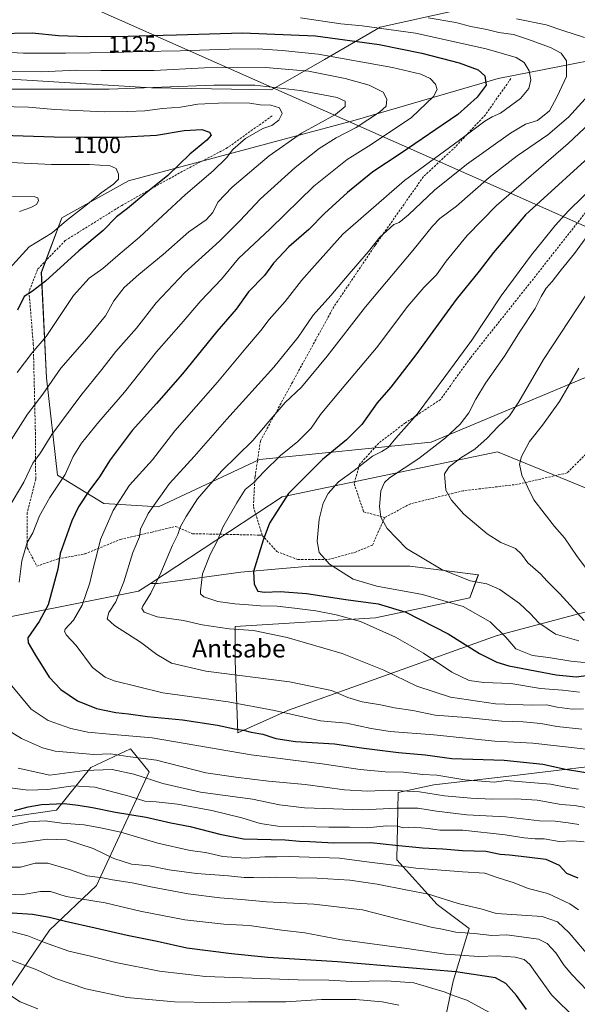
# Model space of a CAD drawing. Units: metres. Extents: x 583262 to 586690, y 4754384 to 4756740.
# Drawn here: x 583759 to 584006, y 4755187 to 4755624 of the extents above; entities that cross this region are included whole.
import ezdxf
from ezdxf.enums import TextEntityAlignment as Align

# ---------------------------------------------------------------- set-up
doc = ezdxf.new("R2010")
doc.units = ezdxf.units.M
doc.header["$MEASUREMENT"] = 0
doc.linetypes.add('TRAZOSX2', pattern=[1.5, 1, -0.5])
for name, color, linetype, lineweight in [('Arbolado forestal CxS', 92, 'Continuous', 0), ('Curva de nivel maestra', 36, 'Continuous', 30), ('Curva de nivel normal', 36, 'Continuous', 0), ('Pastizal CxS', 92, 'Continuous', 0), ('Rótulo de curva de nivel directora', 19, 'Continuous', 0), ('Senda', 19, 'TRAZOSX2', 0), ('Tendido', 6, 'Continuous', 0), ('Texto cartográfico', 19, 'Continuous', 0)]:
    doc.layers.add(name, color=color, linetype=linetype, lineweight=lineweight)
doc.styles.add('Arial', font='txt', dxfattribs={"height": 0.2})

# ---------------------------------------------------------------- blocks, each defined once
blk = doc.blocks.new('*U150')
at = {"layer": 'Arbolado forestal CxS', "color": 92, "linetype": 'Continuous', "lineweight": 0}
for points in [[(583692.3683, 4755601.1767, 1113.3425), (583766.8481, 4755596.5707, 1110.0355), (583817.4459, 4755593.4419, 1107.9235), (583870.7289, 4755592.5397, 1106.7572), (583894.1251, 4755606.0961, 1116.9474), (583918.7873, 4755620.2991, 1127.8095), (583954.3051, 4755628.2449, 1137.1512)], [(584207.8815, 4755626.0719, 1209.1717), (584197.2053, 4755611.3585, 1206.5318), (584175.8639, 4755580.6601, 1204.0861), (584138.0391, 4755545.3645, 1197.6115), (584106.4849, 4755504.4829, 1193.9641), (584078.1585, 4755479.4909, 1190.7638), (584051.4991, 4755446.1669, 1187.3212), (584010.9901, 4755415.7081, 1174.9962), (583970.9463, 4755432.0905, 1168.947), (583875.3857, 4755412.0703, 1151.0592), (583817.0221, 4755373.7189, 1140.6394), (583811.6785, 4755370.2075, 1139.554), (583656.0513, 4755339.2675, 1086.3358)]]:
    blk.add_polyline3d(points, dxfattribs=at)
blk.add_polyline3d([(583820.5661, 4755407.6075, 1137.2425), (583865.3303, 4755428.6805, 1144.6505), (583941.4631, 4755436.2933, 1160.8061), (584014.4539, 4755466.9429, 1173.7558), (584050.7005, 4755515.6167, 1175.3808), (584089.4639, 4755553.7271, 1180.1387), (584104.9619, 4755576.0429, 1180.3014), (584114.7663, 4755598.0071, 1179.2609), (584098.5715, 4755616.1653, 1169.1286), (584045.2575, 4755612.1071, 1148.1526), (583971.1495, 4755597.5389, 1127.0399), (583907.8321, 4755579.1461, 1115.5974), (583807.3195, 4755552.2585, 1098.0341), (583777.7273, 4755535.8843, 1096.1239), (583768.6049, 4755511.5881, 1100.0494), (583770.8999, 4755464.9157, 1110.5411), (583775.7897, 4755421.6949, 1120.461), (583796.3911, 4755409.1139, 1129.6459), (583820.5661, 4755407.6075, 1137.2425)], close=True, dxfattribs=at)
blk = doc.blocks.new('*U152')
at = {"layer": 'Arbolado forestal CxS', "color": 92, "linetype": 'Continuous', "lineweight": 0}
blk.add_polyline3d([(583747.69, 4755269.21, 1095.25), (583775.3, 4755273.07, 1096.14), (583790.55, 4755292.02, 1107.22), (583808.11, 4755300.34, 1114.78), (583816.43, 4755290.17, 1110.26), (583793.07, 4755239.74, 1081.38), (583772.27, 4755219.86, 1071.33), (583748.5, 4755185.14, 1056.98)], dxfattribs=at)
blk = doc.blocks.new('*U160')
at = {"layer": 'Pastizal CxS', "color": 92, "linetype": 'Continuous', "lineweight": 0}
for points in [[(583954.3051, 4755628.2449, 1137.1512), (583918.7873, 4755620.2991, 1127.8095), (583894.1251, 4755606.0961, 1116.9474), (583870.7289, 4755592.5397, 1106.7572), (583817.4459, 4755593.4419, 1107.9235), (583766.8481, 4755596.5707, 1110.0355), (583692.3683, 4755601.1767, 1113.3425)], [(584064.5165, 4755375.6479, 1180.6031), (583970.6809, 4755350.6539, 1153.8692), (583878.1863, 4755317.4103, 1129.3759), (583855.6931, 4755307.4885, 1122.9485), (583855.6931, 4755307.4885, 1122.9485), (583854.5921, 4755339.4368, 1135.8781), (583854.5923, 4755354.6536, 1139.4985), (583916.7277, 4755358.4565, 1145.4921), (583958.5739, 4755367.3322, 1155.734), (583962.3783, 4755377.4763, 1159.9564), (583931.9447, 4755381.2813, 1158.1884), (583887.5623, 4755381.2822, 1153.6463), (583857.1289, 4755378.7465, 1149.1942), (583820.3547, 4755373.6749, 1141.6884), (583817.0221, 4755373.7189, 1140.6394), (583875.3857, 4755412.0703, 1151.0592), (583970.9463, 4755432.0905, 1168.947), (584010.9901, 4755415.7081, 1174.9962)]]:
    blk.add_polyline3d(points, dxfattribs=at)
blk = doc.blocks.new('*U183')
at = {"layer": 'Curva de nivel normal', "color": 36, "linetype": 'Continuous', "lineweight": 0}
blk.add_polyline3d([(583749.17, 4755194.58, 1060), (583759.26, 4755188.08, 1060), (583767, 4755184.97, 1060)], dxfattribs=at)
blk = doc.blocks.new('*U184')
at = {"layer": 'Curva de nivel normal', "color": 36, "linetype": 'Continuous', "lineweight": 0}
for points in [[(584006.93, 4755266.72, 1110), (584002.14, 4755267.58, 1110), (583996.48, 4755268.27, 1110), (583989.56, 4755268.48, 1110), (583974.48, 4755270.12, 1110), (583957.25, 4755271.12, 1110), (583943.86, 4755272.66, 1110), (583935.51, 4755274.02, 1110), (583926.21, 4755274.04, 1110), (583911, 4755273.26, 1110), (583885.34, 4755274.16, 1110), (583874.16, 4755275.46, 1110), (583862.29, 4755278, 1110), (583839.16, 4755281.18, 1110), (583822.5, 4755284.93, 1110), (583809.62, 4755289.04, 1110), (583800, 4755291.17, 1110), (583787.95, 4755290.76, 1110), (583772.39, 4755288.7, 1110), (583758.32, 4755291.74, 1110)], [(583749.93, 4755429.22, 1110), (583762.49, 4755448.75, 1110), (583769.27, 4755457.61, 1110), (583777.22, 4755469.18, 1110), (583788.81, 4755482.35, 1110), (583797.04, 4755492.35, 1110), (583800.82, 4755499.02, 1110), (583805.38, 4755504.86, 1110), (583811.78, 4755510.73, 1110), (583822.67, 4755519.54, 1110), (583834, 4755529.66, 1110), (583841.67, 4755534.95, 1110), (583844.67, 4755538.14, 1110), (583846.94, 4755542.79, 1110), (583853.18, 4755549.35, 1110), (583869.6, 4755563.35, 1110), (583883.97, 4755573.33, 1110), (583899.02, 4755581.68, 1110), (583903.32, 4755585.16, 1110), (583903.4, 4755587.54, 1110), (583899.72, 4755589.21, 1110), (583883.33, 4755592.3, 1110), (583863.31, 4755594.66, 1110), (583845.08, 4755594.62, 1110), (583798.68, 4755592.85, 1110), (583751, 4755592.85, 1110)]]:
    blk.add_polyline3d(points, dxfattribs=at)
blk = doc.blocks.new('*U187')
at = {"layer": 'Curva de nivel normal', "color": 36, "linetype": 'Continuous', "lineweight": 0}
for points in [[(583979.3, 4755624, 1140), (583992.43, 4755621.45, 1140), (583999.78, 4755618.88, 1140), (584009.39, 4755615.73, 1140)], [(584014.18, 4755593.47, 1140), (584002.3, 4755580.52, 1140), (583993.21, 4755572.62, 1140), (583979.6, 4755563.35, 1140), (583967.19, 4755553.68, 1140), (583952.63, 4755541.06, 1140), (583945.34, 4755535.57, 1140), (583942, 4755532.18, 1140), (583933.33, 4755521.38, 1140), (583912.3, 4755496.4, 1140), (583895.36, 4755474.53, 1140), (583883.9, 4755460.73, 1140), (583876.69, 4755453.98, 1140), (583869.42, 4755445.48, 1140), (583862.45, 4755437.08, 1140), (583848.46, 4755423.53, 1140), (583837.78, 4755411.24, 1140), (583832.89, 4755403.32, 1140), (583830.32, 4755398.95, 1140), (583829.15, 4755395.35, 1140), (583826.74, 4755390.69, 1140), (583821.58, 4755378.35, 1140), (583817.14, 4755369.34, 1140), (583813.54, 4755363.65, 1140), (583813.2, 4755362.52, 1140), (583814.14, 4755360.95, 1140), (583819.9, 4755358.85, 1140), (583831.6, 4755357.24, 1140), (583839.96, 4755355.34, 1140), (583851.91, 4755353.58, 1140), (583862.73, 4755352.78, 1140), (583877.56, 4755349.64, 1140), (583901.96, 4755342.56, 1140), (583920.51, 4755335.19, 1140), (583935.1, 4755328.11, 1140), (583950.1, 4755323.21, 1140), (583970, 4755320.28, 1140), (583986.34, 4755319.63, 1140), (583992.67, 4755319.8, 1140), (583997.34, 4755318.82, 1140), (584004, 4755317.93, 1140), (584009, 4755318.01, 1140)]]:
    blk.add_polyline3d(points, dxfattribs=at)
blk = doc.blocks.new('*U198')
at = {"layer": 'Curva de nivel normal', "color": 36, "linetype": 'Continuous', "lineweight": 0}
blk.add_polyline3d([(584017.39, 4755512.69, 1165), (583991.28, 4755473.02, 1165), (583980.31, 4755454.16, 1165), (583976.24, 4755447.95, 1165), (583971, 4755443.11, 1165), (583966.36, 4755438.06, 1165), (583960.78, 4755433.27, 1165), (583954.69, 4755429.34, 1165), (583949.41, 4755425.43, 1165), (583947.39, 4755422.35, 1165), (583947.97, 4755415.02, 1165), (583950.51, 4755410.67, 1165), (583955.89, 4755404.45, 1165), (583966.29, 4755395.64, 1165), (583972.4, 4755391.88, 1165), (583978.81, 4755389.19, 1165), (583981.58, 4755386.69, 1165), (583984.29, 4755382.75, 1165), (583989.98, 4755377.89, 1165), (583992.94, 4755374.63, 1165), (583998.45, 4755369.11, 1165), (584009.35, 4755357.29, 1165)], dxfattribs=at)
blk = doc.blocks.new('*U208')
at = {"layer": 'Curva de nivel normal', "color": 36, "linetype": 'Continuous', "lineweight": 0}
blk.add_polyline3d([(584024.22, 4755589.46, 1145), (584002.18, 4755568.8, 1145), (583970.37, 4755541.35, 1145), (583957.5, 4755528.02, 1145), (583948.12, 4755516.65, 1145), (583943.86, 4755510.55, 1145), (583938.27, 4755504.99, 1145), (583931.18, 4755496.69, 1145), (583917.26, 4755478.2, 1145), (583899.6, 4755457.36, 1145), (583892.44, 4755448.56, 1145), (583888.28, 4755442.58, 1145), (583882.34, 4755436.66, 1145), (583874.67, 4755430.45, 1145), (583867.34, 4755423.38, 1145), (583862.67, 4755418.35, 1145), (583858.97, 4755415.31, 1145), (583855.35, 4755409.47, 1145), (583849.03, 4755398.69, 1145), (583846.74, 4755392.69, 1145), (583843.5, 4755386.51, 1145), (583840.13, 4755377.97, 1145), (583839.11, 4755370.32, 1145), (583839.21, 4755369.02, 1145), (583840.62, 4755367.68, 1145), (583846.82, 4755365.74, 1145), (583854.34, 4755364.6, 1145), (583860.41, 4755364.24, 1145), (583865.76, 4755363.68, 1145), (583873.23, 4755363.58, 1145), (583880.87, 4755362.68, 1145), (583890.36, 4755361.58, 1145), (583899.38, 4755359.69, 1145), (583910.16, 4755356.83, 1145), (583925.7, 4755349.88, 1145), (583938.02, 4755342.8, 1145), (583950.7, 4755334.32, 1145), (583958.34, 4755330.63, 1145), (583964.76, 4755329.8, 1145), (583976.78, 4755329.28, 1145), (583989.94, 4755327.04, 1145), (583999.77, 4755326.35, 1145), (584007.17, 4755325.52, 1145)], dxfattribs=at)
blk = doc.blocks.new('*U212')
at = {"layer": 'Curva de nivel normal', "color": 36, "linetype": 'Continuous', "lineweight": 0}
blk.add_polyline3d([(583940.12, 4755624.47, 1135), (583952.36, 4755622.37, 1135), (583959.04, 4755620.72, 1135), (583966.2, 4755619.36, 1135), (583971.4, 4755618.07, 1135), (583978, 4755617.08, 1135), (583984.25, 4755614.98, 1135), (583994.43, 4755611.42, 1135), (583999.15, 4755608.87, 1135), (584001.47, 4755605.42, 1135), (584001.4, 4755598.54, 1135), (583997.33, 4755589.69, 1135), (583993.97, 4755583.23, 1135), (583988.66, 4755578.92, 1135), (583983.34, 4755577.35, 1135), (583976.67, 4755573.4, 1135), (583957.11, 4755559.4, 1135), (583942.88, 4755548.14, 1135), (583931.35, 4755537.13, 1135), (583927.24, 4755533.81, 1135), (583924.87, 4755532.83, 1135), (583918.76, 4755527.31, 1135), (583913.67, 4755520.95, 1135), (583905.08, 4755511.04, 1135), (583896.99, 4755501.3, 1135), (583889.1, 4755492.59, 1135), (583882.42, 4755482.91, 1135), (583871.69, 4755469.6, 1135), (583850.9, 4755446.58, 1135), (583836.39, 4755429.93, 1135), (583825.46, 4755418.02, 1135), (583815.93, 4755404.69, 1135), (583812.64, 4755397.69, 1135), (583812.09, 4755394.35, 1135), (583809.23, 4755387.35, 1135), (583805.17, 4755374.35, 1135), (583801.57, 4755365.58, 1135), (583798.55, 4755360.74, 1135), (583797.76, 4755357.98, 1135), (583801.09, 4755354.97, 1135), (583812.64, 4755347.71, 1135), (583819.76, 4755342.16, 1135), (583826.34, 4755338.38, 1135), (583841.55, 4755334.79, 1135), (583878.67, 4755330.05, 1135), (583897.32, 4755326.2, 1135), (583904.54, 4755323.15, 1135), (583910.89, 4755321.17, 1135), (583918.94, 4755319.92, 1135), (583925.27, 4755318.54, 1135), (583933.38, 4755317.3, 1135), (583943.3, 4755315.31, 1135), (583956.98, 4755314.2, 1135), (583972.81, 4755312.66, 1135), (583982.25, 4755312.24, 1135), (583990.1, 4755311.5, 1135), (583997.15, 4755310.3, 1135), (584008.29, 4755309.13, 1135)], dxfattribs=at)
blk = doc.blocks.new('*U220')
at = {"layer": 'Curva de nivel normal', "color": 36, "linetype": 'Continuous', "lineweight": 0}
for points in [[(583732.04, 4755610.3, 1120), (583760.67, 4755608.91, 1120), (583779.34, 4755608.9, 1120), (583801.16, 4755609.17, 1120), (583813.18, 4755609.63, 1120), (583830.1, 4755609.86, 1120), (583851.88, 4755610.66, 1120), (583864.77, 4755610.75, 1120), (583875.34, 4755610.02, 1120), (583891.4, 4755608.46, 1120), (583924.25, 4755602.48, 1120), (583936.84, 4755599.58, 1120), (583941.02, 4755597.54, 1120), (583943.38, 4755595.06, 1120), (583944.13, 4755592.77, 1120), (583942.52, 4755589.62, 1120), (583932.76, 4755580.28, 1120), (583914.92, 4755568.38, 1120), (583904.2, 4755561.71, 1120), (583889.49, 4755549.8, 1120), (583870, 4755530.9, 1120), (583856.1, 4755517.72, 1120), (583848.46, 4755508.69, 1120), (583839.34, 4755499.02, 1120), (583830.55, 4755488.85, 1120), (583819.71, 4755476.33, 1120), (583805.49, 4755458.51, 1120), (583794.08, 4755445.35, 1120), (583786.37, 4755435.94, 1120), (583782.74, 4755429.99, 1120), (583779.22, 4755422.02, 1120), (583772.33, 4755411.78, 1120), (583767.76, 4755403.62, 1120), (583764.78, 4755396.14, 1120), (583762.35, 4755391.85, 1120), (583759.95, 4755383.71, 1120), (583758.72, 4755374.2, 1120)], [(583755.47, 4755328.34, 1120), (583764.14, 4755317.93, 1120), (583771.67, 4755312.86, 1120), (583781.67, 4755309.37, 1120), (583789.28, 4755307.71, 1120), (583798.77, 4755306.9, 1120), (583817.8, 4755305.16, 1120), (583861.62, 4755297.63, 1120), (583893.06, 4755293.7, 1120), (583909.96, 4755291.16, 1120), (583921, 4755290.21, 1120), (583929.17, 4755290.06, 1120), (583937.68, 4755288.99, 1120), (583943.98, 4755288.59, 1120), (583956.38, 4755286.56, 1120), (583969.43, 4755285.56, 1120), (583974.67, 4755286.27, 1120), (583994.45, 4755284.73, 1120), (584001.86, 4755283.2, 1120), (584006.86, 4755282.5, 1120)]]:
    blk.add_polyline3d(points, dxfattribs=at)
blk = doc.blocks.new('*U222')
at = {"layer": 'Curva de nivel normal', "color": 36, "linetype": 'Continuous', "lineweight": 0}
blk.add_polyline3d([(584006.9, 4755469.11, 1170), (583998.34, 4755454.35, 1170), (583990.78, 4755443.85, 1170), (583985, 4755436.69, 1170), (583981.5, 4755429.99, 1170), (583980.66, 4755426.58, 1170), (583981.72, 4755421.66, 1170), (583987, 4755410.69, 1170), (583996.08, 4755398.88, 1170), (584000.57, 4755393.87, 1170), (584006.16, 4755385.7, 1170), (584016.61, 4755371.89, 1170)], dxfattribs=at)
blk = doc.blocks.new('*U225')
at = {"layer": 'Curva de nivel normal', "color": 36, "linetype": 'Continuous', "lineweight": 0}
blk.add_polyline3d([(583883.54, 4755624.5, 1130), (583901.4, 4755621.85, 1130), (583910.88, 4755620.93, 1130), (583934.54, 4755617.7, 1130), (583965.89, 4755610.82, 1130), (583979.09, 4755606.92, 1130), (583982.75, 4755604.66, 1130), (583984.98, 4755601.03, 1130), (583985.72, 4755597.02, 1130), (583984.76, 4755593.14, 1130), (583981.05, 4755588.79, 1130), (583972.28, 4755582.22, 1130), (583968.44, 4755580.56, 1130), (583965.28, 4755578.7, 1130), (583954, 4755570.23, 1130), (583929.67, 4755552.32, 1130), (583902.34, 4755528.55, 1130), (583889.67, 4755514.6, 1130), (583884, 4755508, 1130), (583876.67, 4755498.77, 1130), (583869.67, 4755490.74, 1130), (583865.88, 4755485.89, 1130), (583859.25, 4755477.95, 1130), (583846.79, 4755462.94, 1130), (583827.8, 4755441.37, 1130), (583817.93, 4755428.57, 1130), (583807.71, 4755417.19, 1130), (583800.44, 4755405.98, 1130), (583794.9, 4755393.2, 1130), (583793.35, 4755387.18, 1130), (583791.57, 4755380.28, 1130), (583790.11, 4755373.89, 1130), (583786.78, 4755364.05, 1130), (583782.92, 4755357.35, 1130), (583779.21, 4755353.35, 1130), (583778.88, 4755352.44, 1130), (583779.77, 4755350.79, 1130), (583783.98, 4755346.09, 1130), (583791.26, 4755336.41, 1130), (583796.84, 4755332.15, 1130), (583800.94, 4755330.49, 1130), (583822.55, 4755325.23, 1130), (583851.52, 4755321.2, 1130), (583872.04, 4755317.39, 1130), (583892.41, 4755312.76, 1130), (583903.86, 4755311.75, 1130), (583914.84, 4755309.42, 1130), (583923.34, 4755307.97, 1130), (583942.66, 4755306.55, 1130), (583969.66, 4755303.69, 1130), (583986.5, 4755302.85, 1130), (584010.23, 4755300.13, 1130)], dxfattribs=at)
blk = doc.blocks.new('*U227')
at = {"layer": 'Curva de nivel normal', "color": 36, "linetype": 'Continuous', "lineweight": 0}
blk.add_polyline3d([(584013.34, 4755531.33, 1160), (584005, 4755519.98, 1160), (583999.05, 4755512.74, 1160), (583995.14, 4755507.61, 1160), (583992.5, 4755504.69, 1160), (583990.3, 4755500.99, 1160), (583987.59, 4755495.62, 1160), (583981, 4755485.52, 1160), (583973.96, 4755474.4, 1160), (583965.6, 4755462.44, 1160), (583961.24, 4755455.35, 1160), (583958.21, 4755449.34, 1160), (583954.34, 4755444.3, 1160), (583947.86, 4755438.26, 1160), (583936.03, 4755429.13, 1160), (583923.05, 4755420.53, 1160), (583920.83, 4755418.47, 1160), (583919.17, 4755414.69, 1160), (583918.54, 4755407.74, 1160), (583919.16, 4755403.02, 1160), (583921.93, 4755398.07, 1160), (583930.58, 4755389.25, 1160), (583945.9, 4755380.03, 1160), (583958.74, 4755374.88, 1160), (583966.19, 4755373.45, 1160), (583971.84, 4755370.98, 1160), (583980.56, 4755364.75, 1160), (583985.57, 4755360.26, 1160), (583989.24, 4755356.26, 1160), (583996.54, 4755351.22, 1160), (584006.91, 4755348.26, 1160)], dxfattribs=at)
blk = doc.blocks.new('*U232')
at = {"layer": 'Curva de nivel normal', "color": 36, "linetype": 'Continuous', "lineweight": 0}
blk.add_polyline3d([(584015.47, 4755551.82, 1155), (584002.38, 4755538.85, 1155), (583996.38, 4755532.42, 1155), (583991.03, 4755525.6, 1155), (583985.97, 4755519.42, 1155), (583972.45, 4755501.16, 1155), (583959.43, 4755481.59, 1155), (583947.96, 4755465.83, 1155), (583935.19, 4755448.69, 1155), (583925.82, 4755438.14, 1155), (583922.46, 4755434.01, 1155), (583919.64, 4755432.18, 1155), (583915.5, 4755430.09, 1155), (583907.25, 4755423.77, 1155), (583900.4, 4755418.69, 1155), (583895.75, 4755413.51, 1155), (583893.54, 4755409.3, 1155), (583891.84, 4755402.17, 1155), (583890.89, 4755392.47, 1155), (583891.78, 4755387.44, 1155), (583896.35, 4755382.19, 1155), (583906.88, 4755375.52, 1155), (583917.41, 4755372.43, 1155), (583937.66, 4755368.79, 1155), (583955.62, 4755363.42, 1155), (583967.56, 4755356.69, 1155), (583974.58, 4755349.93, 1155), (583978.99, 4755344.67, 1155), (583986.35, 4755341.7, 1155), (583993.45, 4755340.8, 1155), (584003.38, 4755339.22, 1155), (584015, 4755337.97, 1155)], dxfattribs=at)
blk = doc.blocks.new('*U233')
at = {"layer": 'Curva de nivel normal', "color": 36, "linetype": 'Continuous', "lineweight": 0}
for points in [[(583749.9, 4755600.77, 1115), (583768.6, 4755600.62, 1115), (583784.24, 4755601.34, 1115), (583795.04, 4755601.11, 1115), (583818.68, 4755601.12, 1115), (583841, 4755602.39, 1115), (583868.02, 4755602.55, 1115), (583887.08, 4755600.82, 1115), (583903.32, 4755597.67, 1115), (583913.93, 4755594.7, 1115), (583920.18, 4755591.53, 1115), (583921.82, 4755588.37, 1115), (583921.44, 4755585.41, 1115), (583918.6, 4755582.63, 1115), (583908.28, 4755575.92, 1115), (583899.38, 4755571.35, 1115), (583891.76, 4755566.54, 1115), (583881.11, 4755558.11, 1115), (583865.74, 4755544.31, 1115), (583856.68, 4755534.43, 1115), (583847.68, 4755525.54, 1115), (583832.03, 4755511.45, 1115), (583819.49, 4755498.08, 1115), (583810.74, 4755486.92, 1115), (583801.67, 4755476.58, 1115), (583795.38, 4755468.49, 1115), (583786.13, 4755457.02, 1115), (583773.2, 4755439.69, 1115), (583768.17, 4755431.54, 1115), (583764.78, 4755427.09, 1115), (583760.79, 4755418.54, 1115), (583754.2, 4755407.35, 1115)], [(583750.44, 4755310.7, 1115), (583759.78, 4755304.87, 1115), (583769.11, 4755300.81, 1115), (583774.79, 4755299.26, 1115), (583791.87, 4755297.89, 1115), (583799.34, 4755298.17, 1115), (583807, 4755297.01, 1115), (583819.67, 4755295.28, 1115), (583841.52, 4755289.65, 1115), (583854.86, 4755287.75, 1115), (583869.33, 4755286.01, 1115), (583885.54, 4755284.54, 1115), (583903.08, 4755282.09, 1115), (583913.2, 4755281.56, 1115), (583922.93, 4755281.94, 1115), (583936.23, 4755281.24, 1115), (583947.45, 4755279.47, 1115), (583959.07, 4755278.42, 1115), (583968.5, 4755278.07, 1115), (583978.94, 4755278.16, 1115), (583988.47, 4755277.54, 1115), (583999.15, 4755275.68, 1115), (584005.01, 4755275.25, 1115), (584010.08, 4755274.26, 1115)]]:
    blk.add_polyline3d(points, dxfattribs=at)
blk = doc.blocks.new('*U240')
at = {"layer": 'Curva de nivel normal', "color": 36, "linetype": 'Continuous', "lineweight": 0}
blk.add_polyline3d([(583750.06, 4755220.59, 1070), (583762.66, 4755217.34, 1070), (583770.03, 4755214.38, 1070), (583780.86, 4755210.54, 1070), (583790.39, 4755208.4, 1070), (583801.58, 4755205.6, 1070), (583821.01, 4755201.69, 1070), (583841.41, 4755199.43, 1070), (583882.42, 4755197.93, 1070), (583896.11, 4755197.72, 1070), (583906.34, 4755197.21, 1070), (583921.6, 4755197.38, 1070), (583933.81, 4755196.52, 1070), (583947.7, 4755192.38, 1070), (583951.26, 4755190.98, 1070), (583957.3, 4755188.82, 1070), (583967.32, 4755183.38, 1070)], dxfattribs=at)
blk = doc.blocks.new('*U272')
at = {"layer": 'Curva de nivel maestra', "color": 36, "linetype": 'Continuous', "lineweight": 30}
blk.add_polyline3d([(584017.79, 4755568.47, 1150), (583983.22, 4755537.14, 1150), (583969.07, 4755520.49, 1150), (583962.71, 4755512.14, 1150), (583952.54, 4755499.53, 1150), (583934.68, 4755475.12, 1150), (583923.57, 4755460.77, 1150), (583917.56, 4755453.75, 1150), (583910.7, 4755444.14, 1150), (583903.95, 4755437.38, 1150), (583893.32, 4755428.69, 1150), (583878.26, 4755413.58, 1150), (583869.82, 4755400.39, 1150), (583866.98, 4755392.89, 1150), (583862.63, 4755379.02, 1150), (583863.05, 4755373.36, 1150), (583864.55, 4755370.31, 1150), (583867.56, 4755369.88, 1150), (583874.56, 4755370.14, 1150), (583886.22, 4755369.24, 1150), (583903.67, 4755366.58, 1150), (583917.89, 4755364.65, 1150), (583930.22, 4755360.87, 1150), (583949.04, 4755351.39, 1150), (583962.92, 4755342.6, 1150), (583970.61, 4755338.76, 1150), (583975.92, 4755337.16, 1150), (583996.88, 4755333.14, 1150), (584005.75, 4755332.33, 1150), (584011.31, 4755332.94, 1150)], dxfattribs=at)
blk = doc.blocks.new('*U273')
at = {"layer": 'Curva de nivel maestra', "color": 36, "linetype": 'Continuous', "lineweight": 30}
blk.add_polyline3d([(583748.58, 4755617.6, 1125), (583764.48, 4755617.83, 1125), (583776.18, 4755616.71, 1125), (583788.79, 4755616.21, 1125), (583807.15, 4755616.35, 1125), (583816.71, 4755616.73, 1125), (583828.55, 4755616.9, 1125), (583857.78, 4755617.8, 1125), (583890.2, 4755616.46, 1125), (583918.35, 4755612.66, 1125), (583937.26, 4755608.84, 1125), (583953.86, 4755604.54, 1125), (583962.3, 4755601.52, 1125), (583965.32, 4755598.76, 1125), (583965.81, 4755594.69, 1125), (583961.92, 4755589.35, 1125), (583953.22, 4755581.64, 1125), (583927.69, 4755564.23, 1125), (583915.58, 4755556.2, 1125), (583904.39, 4755547.08, 1125), (583894.23, 4755537.69, 1125), (583887.29, 4755530.69, 1125), (583878.37, 4755523.02, 1125), (583871.52, 4755515.65, 1125), (583867.52, 4755510.21, 1125), (583860.52, 4755502.98, 1125), (583854.99, 4755495.27, 1125), (583846.44, 4755485.37, 1125), (583831.19, 4755466.61, 1125), (583819.62, 4755453.49, 1125), (583808.94, 4755441.55, 1125), (583799.06, 4755428.46, 1125), (583794.37, 4755420.89, 1125), (583789.74, 4755414.66, 1125), (583785.09, 4755407.65, 1125), (583782.12, 4755401.49, 1125), (583776.92, 4755386.98, 1125), (583775.97, 4755380.02, 1125), (583771.61, 4755364.13, 1125), (583767.68, 4755356.78, 1125), (583762.61, 4755349.55, 1125), (583762.7, 4755347.32, 1125), (583765.67, 4755342.32, 1125), (583772.07, 4755332.16, 1125), (583777.25, 4755326.63, 1125), (583784.7, 4755321.59, 1125), (583793.02, 4755318.26, 1125), (583801.67, 4755316.45, 1125), (583807.25, 4755315.9, 1125), (583815.74, 4755314.62, 1125), (583831.19, 4755313.14, 1125), (583846.74, 4755310.82, 1125), (583854.3, 4755309.26, 1125), (583858.29, 4755308.64, 1125), (583861.7, 4755307.72, 1125), (583866.79, 4755306.81, 1125), (583872.55, 4755304.96, 1125), (583881.28, 4755303.52, 1125), (583898.54, 4755302.61, 1125), (583911.65, 4755300.66, 1125), (583926.92, 4755298.77, 1125), (583938.74, 4755297.69, 1125), (583950.67, 4755296.12, 1125), (583973.78, 4755295.35, 1125), (583990.97, 4755293.56, 1125), (584001.01, 4755291.3, 1125), (584015.53, 4755288.95, 1125)], dxfattribs=at)

msp = doc.modelspace()

# ---------------------------------------------------------------- linework, layer by layer
at = {"layer": 'Arbolado forestal CxS', "color": 92, "linetype": 'Continuous', "lineweight": 0}
for points in [[(583692.37, 4755601.18, 1113.34), (583766.85, 4755596.57, 1110.04), (583817.45, 4755593.44, 1107.92), (583870.73, 4755592.54, 1106.76), (583894.13, 4755606.1, 1116.95), (583918.79, 4755620.3, 1127.81), (583954.31, 4755628.24, 1137.15), (584079.16, 4755643.62, 1167.2), (584123.02, 4755660.38, 1187.55), (584155.76, 4755668.02, 1200.42), (584161.72, 4755669.41, 1202.62), (584212.82, 4755642.64, 1210.05), (584207.88, 4755626.07, 1209.17), (584197.21, 4755611.36, 1206.53), (584175.86, 4755580.66, 1204.09), (584138.04, 4755545.36, 1197.61), (584106.48, 4755504.48, 1193.96), (584078.16, 4755479.49, 1190.76), (584051.5, 4755446.17, 1187.32), (584010.99, 4755415.71, 1175), (583970.95, 4755432.09, 1168.95), (583875.39, 4755412.07, 1151.06), (583817.02, 4755373.72, 1140.64)], [(583820.57, 4755407.61, 1137.24), (583865.33, 4755428.68, 1144.65), (583941.46, 4755436.29, 1160.81), (584014.45, 4755466.94, 1173.76), (584050.7, 4755515.62, 1175.38), (584089.46, 4755553.73, 1180.14), (584104.96, 4755576.04, 1180.3), (584114.77, 4755598.01, 1179.26), (584098.57, 4755616.17, 1169.13), (584045.26, 4755612.11, 1148.15), (583971.15, 4755597.54, 1127.04), (583907.83, 4755579.15, 1115.6), (583807.32, 4755552.26, 1098.03), (583777.73, 4755535.88, 1096.12), (583768.6, 4755511.59, 1100.05), (583770.9, 4755464.92, 1110.54), (583775.79, 4755421.69, 1120.46), (583796.39, 4755409.11, 1129.65), (583820.57, 4755407.61, 1137.24)], [(583820.57, 4755407.61, 1137.24), (583865.33, 4755428.68, 1144.65), (583941.46, 4755436.29, 1160.81), (584014.45, 4755466.94, 1173.76), (584050.7, 4755515.62, 1175.38), (584089.46, 4755553.73, 1180.14), (584104.96, 4755576.04, 1180.3), (584114.77, 4755598.01, 1179.26), (584098.57, 4755616.17, 1169.13), (584045.26, 4755612.11, 1148.15), (583971.15, 4755597.54, 1127.04), (583907.83, 4755579.15, 1115.6), (583807.32, 4755552.26, 1098.03), (583777.73, 4755535.88, 1096.12), (583768.6, 4755511.59, 1100.05), (583770.9, 4755464.92, 1110.54), (583775.79, 4755421.69, 1120.46), (583796.39, 4755409.11, 1129.65), (583820.57, 4755407.61, 1137.24)], [(583817.02, 4755373.72, 1140.64), (583811.68, 4755370.21, 1139.55), (583656.05, 4755339.27, 1086.34), (583620.16, 4755320.18, 1076.48), (583603.88, 4755292.07, 1071.42), (583601.44, 4755279.34, 1069.52)], [(583601.44, 4755279.34, 1069.52), (583641.96, 4755262.44, 1077.77), (583665.08, 4755245.81, 1075.89), (583648.99, 4755221.75, 1062.31), (583654.53, 4755199.59, 1052.27), (583676.18, 4755211.61, 1060.65), (583717.53, 4755233.79, 1075.76), (583747.69, 4755269.21, 1095.25), (583775.3, 4755273.07, 1096.14), (583790.55, 4755292.02, 1107.22), (583808.11, 4755300.34, 1114.78), (583816.43, 4755290.17, 1110.26), (583793.07, 4755239.74, 1081.38), (583772.27, 4755219.86, 1071.33), (583748.5, 4755185.14, 1056.98), (583738.72, 4755170.76, 1048.88), (583737.72, 4755145.17, 1036.73), (583747.18, 4755107.14, 1021.24)], [(583942.26, 4755154.44, 1052.27), (583951.21, 4755197.37, 1071.09), (583958.37, 4755220.63, 1084.22), (583944.06, 4755231.36, 1087.99), (583926.17, 4755251.04, 1094.68), (583926.8, 4755280.98, 1112.09), (583942.66, 4755284.3, 1115.38), (583979.71, 4755288.73, 1119.31), (584028.99, 4755294.61, 1128.77), (584059.12, 4755281.85, 1124.66), (584046.35, 4755250.56, 1110.49), (584026.13, 4755237.04, 1101.75), (584025.87, 4755228.28, 1099.17), (584011.1, 4755195.03, 1085.32), (584020.33, 4755178.41, 1080.77)], [(584020.33, 4755178.41, 1080.77), (584011.1, 4755195.03, 1085.32), (584025.87, 4755228.28, 1099.17), (584026.13, 4755237.04, 1101.75), (584046.35, 4755250.56, 1110.49), (584059.12, 4755281.85, 1124.66), (584028.99, 4755294.61, 1128.77), (583979.71, 4755288.73, 1119.31), (583942.66, 4755284.3, 1115.38), (583926.8, 4755280.98, 1112.09), (583926.17, 4755251.04, 1094.68), (583944.06, 4755231.36, 1087.99), (583958.37, 4755220.63, 1084.22), (583951.21, 4755197.37, 1071.09), (583942.26, 4755154.44, 1052.27)]]:
    msp.add_polyline3d(points, dxfattribs=at)
msp.add_polyline3d([(583820.57, 4755407.61, 1137.24), (583796.39, 4755409.11, 1129.65), (583775.79, 4755421.69, 1120.46), (583770.9, 4755464.92, 1110.54), (583768.6, 4755511.59, 1100.05), (583777.73, 4755535.88, 1096.12), (583807.32, 4755552.26, 1098.03), (583907.83, 4755579.15, 1115.6), (583971.15, 4755597.54, 1127.04), (584045.26, 4755612.11, 1148.15), (584098.57, 4755616.17, 1169.13), (584114.77, 4755598.01, 1179.26), (584104.96, 4755576.04, 1180.3), (584089.46, 4755553.73, 1180.14), (584050.7, 4755515.62, 1175.38), (584014.45, 4755466.94, 1173.76), (583941.46, 4755436.29, 1160.81), (583865.33, 4755428.68, 1144.65), (583820.57, 4755407.61, 1137.24)], close=True, dxfattribs=at)
at = {"layer": 'Curva de nivel maestra', "color": 36, "linetype": 'Continuous', "lineweight": 30}
for points in [[(583751.43, 4755572.51, 1100), (583774.24, 4755571.73, 1100), (583787.73, 4755571.64, 1100), (583803, 4755571.53, 1100), (583819.67, 4755572.53, 1100), (583832, 4755574.53, 1100), (583839.8, 4755575.02, 1100), (583843.12, 4755573.86, 1100), (583843.87, 4755572.45, 1100), (583842, 4755570.23, 1100), (583834.44, 4755564.05, 1100), (583824.67, 4755554.58, 1100), (583814.89, 4755546.8, 1100), (583806.8, 4755540.01, 1100), (583801.96, 4755536.22, 1100), (583795.96, 4755530.14, 1100), (583785.27, 4755521.22, 1100), (583770.42, 4755507.73, 1100), (583764.68, 4755503.33, 1100), (583761, 4755500.93, 1100), (583758, 4755494.82, 1100)], [(583756.67, 4755272.98, 1100), (583762.78, 4755274.62, 1100), (583768.7, 4755275.67, 1100), (583778.74, 4755276.13, 1100), (583784.91, 4755275.35, 1100), (583791.34, 4755274.36, 1100), (583801.52, 4755272.22, 1100), (583815.12, 4755269.98, 1100), (583825.97, 4755267.59, 1100), (583834.54, 4755265.96, 1100), (583847.71, 4755262.51, 1100), (583858.18, 4755260.41, 1100), (583876.7, 4755259.91, 1100), (583883.14, 4755259.39, 1100), (583887.7, 4755259.2, 1100), (583898.34, 4755258.62, 1100), (583914.67, 4755258.8, 1100), (583925.67, 4755257.59, 1100), (583937.67, 4755256.36, 1100), (583946.67, 4755256, 1100), (583955.34, 4755255.23, 1100), (583965.67, 4755254.92, 1100), (583972.1, 4755253.68, 1100), (583976.24, 4755253.3, 1100), (583983.89, 4755252.38, 1100), (583992.26, 4755251.46, 1100), (583998.24, 4755248.79, 1100), (584001.45, 4755245.25, 1100), (584006.54, 4755243.2, 1100)], [(583983.79, 4755184.68, 1075), (583979.32, 4755191.02, 1075), (583974.64, 4755196.3, 1075), (583969.96, 4755198.79, 1075), (583952.34, 4755201.49, 1075), (583900, 4755205.93, 1075), (583869.06, 4755207.73, 1075), (583852.9, 4755209.48, 1075), (583833.06, 4755211.95, 1075), (583820, 4755214.84, 1075), (583806.67, 4755217.5, 1075), (583792.49, 4755220.86, 1075), (583779.29, 4755223.74, 1075), (583772.16, 4755225.6, 1075), (583764.67, 4755226.8, 1075), (583755.67, 4755227.5, 1075)]]:
    msp.add_polyline3d(points, dxfattribs=at)
at = {"layer": 'Curva de nivel normal', "color": 36, "linetype": 'Continuous', "lineweight": 0}
for points in [[(583750, 4755585.14, 1105), (583762.98, 4755584.84, 1105), (583774.66, 4755583.82, 1105), (583796.67, 4755582.82, 1105), (583807, 4755583.01, 1105), (583814.57, 4755583.25, 1105), (583822.28, 4755584.25, 1105), (583830.24, 4755584.96, 1105), (583838, 4755586.17, 1105), (583850.28, 4755586.85, 1105), (583861, 4755586.69, 1105), (583865.7, 4755585.87, 1105), (583870.42, 4755585.74, 1105), (583874.16, 4755584.66, 1105), (583875.34, 4755582.07, 1105), (583873.98, 4755579.08, 1105), (583870.83, 4755576.76, 1105), (583866.85, 4755575.43, 1105), (583859.16, 4755571.02, 1105), (583853.46, 4755566.16, 1105), (583850.7, 4755562.47, 1105), (583844.83, 4755556.69, 1105), (583832.47, 4755546.16, 1105), (583812.08, 4755527.3, 1105), (583802.52, 4755519.1, 1105), (583795.86, 4755513.42, 1105), (583789.78, 4755509.02, 1105), (583782.89, 4755501.4, 1105), (583770.69, 4755483.13, 1105), (583764.35, 4755475.82, 1105), (583757.82, 4755467.29, 1105)], [(583745.81, 4755560.82, 1095), (583773.05, 4755559.53, 1095), (583790, 4755559.53, 1095), (583799.19, 4755558.9, 1095), (583801.84, 4755557.75, 1095), (583802.89, 4755555.21, 1095), (583802.76, 4755553.02, 1095), (583800.6, 4755550.69, 1095), (583795.09, 4755546.94, 1095), (583789.03, 4755541.86, 1095), (583779.78, 4755534.56, 1095), (583773.42, 4755529.14, 1095), (583763.15, 4755522.98, 1095), (583754.29, 4755513.15, 1095)], [(583758.97, 4755538.68, 1090), (583763.94, 4755540.42, 1090), (583766.48, 4755541.8, 1090), (583767.41, 4755543.3, 1090), (583767, 4755544.73, 1090), (583765.72, 4755545.2, 1090), (583755.81, 4755545.21, 1090)], [(583754.86, 4755283.02, 1105), (583762.64, 4755282.01, 1105), (583771.54, 4755282.25, 1105), (583782.7, 4755283.86, 1105), (583792.37, 4755283.38, 1105), (583807.62, 4755279.3, 1105), (583814.49, 4755277.19, 1105), (583819.48, 4755276.88, 1105), (583829.03, 4755275.73, 1105), (583844.25, 4755273.01, 1105), (583857.51, 4755269.68, 1105), (583865.62, 4755267.2, 1105), (583873.49, 4755265.97, 1105), (583884.67, 4755265.95, 1105), (583896.14, 4755265.56, 1105), (583905.19, 4755265.6, 1105), (583913.05, 4755265.32, 1105), (583921.65, 4755266.23, 1105), (583926.34, 4755266.04, 1105), (583929.16, 4755265.37, 1105), (583933.87, 4755265.56, 1105), (583940.14, 4755265.02, 1105), (583945.34, 4755264.34, 1105), (583955.48, 4755264.3, 1105), (583974.26, 4755262.21, 1105), (583982.71, 4755260.81, 1105), (583987.56, 4755260.49, 1105), (583991.51, 4755260.44, 1105), (583998.15, 4755259.26, 1105), (584004.34, 4755259.48, 1105), (584009.3, 4755259.1, 1105)], [(583751.75, 4755265.43, 1095), (583762.95, 4755267.97, 1095), (583770.35, 4755268.37, 1095), (583777.69, 4755267.37, 1095), (583787.59, 4755266.6, 1095), (583794.91, 4755265.26, 1095), (583803.85, 4755263.37, 1095), (583820.21, 4755258.55, 1095), (583834.67, 4755255.32, 1095), (583841.34, 4755254.29, 1095), (583849.1, 4755252.6, 1095), (583859.04, 4755251.9, 1095), (583867.76, 4755252.47, 1095), (583872.95, 4755252.42, 1095), (583878.46, 4755252.54, 1095), (583900.82, 4755251.84, 1095), (583912.88, 4755250.17, 1095), (583923.78, 4755248.95, 1095), (583934.67, 4755247.35, 1095), (583955.42, 4755245.77, 1095), (583965.2, 4755245.21, 1095), (583971.13, 4755243.14, 1095), (583978.21, 4755240.9, 1095), (583984.41, 4755238.43, 1095), (583993.18, 4755236.2, 1095), (584002.94, 4755231.62, 1095), (584006.75, 4755228.88, 1095)], [(584011.95, 4755207.8, 1090), (584002.67, 4755218.68, 1090), (583997.54, 4755223.56, 1090), (583990.67, 4755225.97, 1090), (583981.67, 4755226.53, 1090), (583974.98, 4755226.98, 1090), (583970.31, 4755227.36, 1090), (583964.14, 4755229.23, 1090), (583953.43, 4755231.71, 1090), (583940.26, 4755235.9, 1090), (583930.97, 4755237.65, 1090), (583917.53, 4755240.39, 1090), (583905.34, 4755242.04, 1090), (583890.83, 4755243.02, 1090), (583881.8, 4755243.15, 1090), (583872.42, 4755243.43, 1090), (583866.78, 4755243.19, 1090), (583862.67, 4755243.33, 1090), (583858.51, 4755243.31, 1090), (583851.66, 4755244.02, 1090), (583837.4, 4755245.02, 1090), (583825.28, 4755246.71, 1090), (583816.51, 4755248.46, 1090), (583808.56, 4755249.24, 1090), (583800.76, 4755251.65, 1090), (583791.64, 4755256.16, 1090), (583779.74, 4755259.96, 1090), (583771.25, 4755260.27, 1090), (583759.6, 4755258.62, 1090), (583746.57, 4755257.92, 1090)], [(583751.58, 4755247.79, 1085), (583759.33, 4755247.85, 1085), (583765.94, 4755249.64, 1085), (583771.48, 4755249.57, 1085), (583781.54, 4755246.61, 1085), (583789, 4755244.06, 1085), (583795.67, 4755243.12, 1085), (583800.22, 4755242.2, 1085), (583808.89, 4755240.98, 1085), (583817.22, 4755239.18, 1085), (583833.67, 4755236.08, 1085), (583847.79, 4755234.24, 1085), (583857.37, 4755233.55, 1085), (583868.5, 4755232.51, 1085), (583889.39, 4755231.45, 1085), (583911.07, 4755228.94, 1085), (583926.01, 4755225.07, 1085), (583936.82, 4755222.5, 1085), (583942.12, 4755221.13, 1085), (583945.58, 4755220.58, 1085), (583952.43, 4755219.06, 1085), (583960.61, 4755218.45, 1085), (583968.34, 4755217.62, 1085), (583975, 4755217.9, 1085), (583982.51, 4755216.8, 1085), (583989.02, 4755215.86, 1085), (583992.84, 4755213.98, 1085), (583996.67, 4755209.92, 1085), (584000.4, 4755204.22, 1085), (584003.8, 4755200.33, 1085), (584010.65, 4755193.15, 1085)], [(583731.71, 4755237.1, 1080), (583759.81, 4755235.58, 1080), (583768.29, 4755237.14, 1080), (583772.67, 4755237.08, 1080), (583779.67, 4755234.79, 1080), (583796.94, 4755231.98, 1080), (583812.42, 4755228.41, 1080), (583832.27, 4755224.52, 1080), (583849.56, 4755222.62, 1080), (583860.82, 4755221.92, 1080), (583875.25, 4755219.92, 1080), (583885.42, 4755218.7, 1080), (583901.02, 4755215.85, 1080), (583930.65, 4755211.86, 1080), (583947.87, 4755209.3, 1080), (583962.61, 4755208.27, 1080), (583970.66, 4755208.6, 1080), (583978.65, 4755207.98, 1080), (583982.64, 4755206.94, 1080), (583985.15, 4755204.71, 1080), (583988.5, 4755200.17, 1080), (583994.83, 4755191.27, 1080), (584005.74, 4755180.5, 1080)], [(583927.15, 4755186.71, 1065), (583919.67, 4755188.21, 1065), (583908, 4755189.15, 1065), (583892.79, 4755189.16, 1065), (583877.05, 4755188.14, 1065), (583860.44, 4755188.12, 1065), (583845.01, 4755187.84, 1065), (583827.58, 4755188.19, 1065), (583806.56, 4755190.06, 1065), (583788.34, 4755193.85, 1065), (583774.82, 4755198.49, 1065), (583766.67, 4755202.31, 1065), (583754.04, 4755207.12, 1065)]]:
    msp.add_polyline3d(points, dxfattribs=at)
at = {"layer": 'Pastizal CxS', "color": 92, "linetype": 'Continuous', "lineweight": 0}
for points in [[(583692.37, 4755601.18, 1113.34), (583766.85, 4755596.57, 1110.04), (583817.45, 4755593.44, 1107.92), (583870.73, 4755592.54, 1106.76), (583894.13, 4755606.1, 1116.95), (583918.79, 4755620.3, 1127.81), (583954.31, 4755628.24, 1137.15), (584079.16, 4755643.62, 1167.2), (584123.02, 4755660.38, 1187.55), (584155.76, 4755668.02, 1200.42), (584161.72, 4755669.41, 1202.62), (584212.82, 4755642.64, 1210.05), (584207.88, 4755626.07, 1209.17), (584197.21, 4755611.36, 1206.53), (584175.86, 4755580.66, 1204.09), (584138.04, 4755545.36, 1197.61), (584106.48, 4755504.48, 1193.96), (584078.16, 4755479.49, 1190.76), (584051.5, 4755446.17, 1187.32), (584010.99, 4755415.71, 1175), (583970.95, 4755432.09, 1168.95), (583875.39, 4755412.07, 1151.06), (583817.02, 4755373.72, 1140.64)], [(583817.02, 4755373.72, 1140.64), (583820.35, 4755373.67, 1141.69), (583857.13, 4755378.75, 1149.19), (583887.56, 4755381.28, 1153.65), (583931.94, 4755381.28, 1158.19), (583962.38, 4755377.48, 1159.96), (583958.57, 4755367.33, 1155.73), (583916.73, 4755358.46, 1145.49), (583854.59, 4755354.65, 1139.5), (583854.59, 4755339.44, 1135.88), (583855.69, 4755307.49, 1122.95), (583878.19, 4755317.41, 1129.38), (583970.68, 4755350.65, 1153.87), (584064.52, 4755375.65, 1180.6), (584121.68, 4755379.34, 1189.87), (584155.95, 4755384.09, 1200.48), (584175.49, 4755402.7, 1212.38), (584226.84, 4755417.78, 1218.72), (584232.52, 4755418.24, 1219.62), (584232.6, 4755433.32, 1224.13)], [(583817.02, 4755373.72, 1140.64), (583820.35, 4755373.67, 1141.69), (583857.13, 4755378.75, 1149.19), (583887.56, 4755381.28, 1153.65), (583931.94, 4755381.28, 1158.19), (583962.38, 4755377.48, 1159.96), (583958.57, 4755367.33, 1155.73), (583916.73, 4755358.46, 1145.49), (583854.59, 4755354.65, 1139.5), (583854.59, 4755339.44, 1135.88), (583855.69, 4755307.49, 1122.95), (583878.19, 4755317.41, 1129.38), (583970.68, 4755350.65, 1153.87), (584064.52, 4755375.65, 1180.6), (584121.68, 4755379.34, 1189.87), (584155.95, 4755384.09, 1200.48), (584175.49, 4755402.7, 1212.38), (584226.84, 4755417.78, 1218.72), (584232.52, 4755418.24, 1219.62), (584232.6, 4755433.32, 1224.13)], [(583656.05, 4755339.27, 1086.34), (583811.68, 4755370.21, 1139.55), (583817.02, 4755373.72, 1140.64), (583820.35, 4755373.67, 1141.69), (583857.13, 4755378.75, 1149.19), (583887.56, 4755381.28, 1153.65), (583931.94, 4755381.28, 1158.19), (583962.38, 4755377.48, 1159.96), (583958.57, 4755367.33, 1155.73), (583916.73, 4755358.46, 1145.49), (583854.59, 4755354.65, 1139.5), (583854.59, 4755339.44, 1135.88), (583855.69, 4755307.49, 1122.95), (583878.19, 4755317.41, 1129.38), (583970.68, 4755350.65, 1153.87), (584064.52, 4755375.65, 1180.6), (584121.68, 4755379.34, 1189.87), (584155.95, 4755384.09, 1200.48), (584175.49, 4755402.7, 1212.38), (584226.84, 4755417.78, 1218.72), (584232.52, 4755418.24, 1219.62)], [(583817.02, 4755373.72, 1140.64), (583811.68, 4755370.21, 1139.55), (583656.05, 4755339.27, 1086.34), (583620.16, 4755320.18, 1076.48), (583603.88, 4755292.07, 1071.42), (583601.44, 4755279.34, 1069.52)], [(583601.44, 4755279.34, 1069.52), (583641.96, 4755262.44, 1077.77), (583665.08, 4755245.81, 1075.89), (583648.99, 4755221.75, 1062.31), (583654.53, 4755199.59, 1052.27), (583676.18, 4755211.61, 1060.65), (583717.53, 4755233.79, 1075.76), (583747.69, 4755269.21, 1095.25), (583775.3, 4755273.07, 1096.14), (583790.55, 4755292.02, 1107.22), (583808.11, 4755300.34, 1114.78), (583816.43, 4755290.17, 1110.26), (583793.07, 4755239.74, 1081.38), (583772.27, 4755219.86, 1071.33), (583748.5, 4755185.14, 1056.98), (583738.72, 4755170.76, 1048.88), (583737.72, 4755145.17, 1036.73), (583747.18, 4755107.14, 1021.24)], [(583748.5, 4755185.14, 1056.98), (583772.27, 4755219.86, 1071.33), (583793.07, 4755239.74, 1081.38), (583816.43, 4755290.17, 1110.26), (583808.11, 4755300.34, 1114.78), (583790.55, 4755292.02, 1107.22), (583775.3, 4755273.07, 1096.14), (583747.69, 4755269.21, 1095.25)], [(584020.33, 4755178.41, 1080.77), (584011.1, 4755195.03, 1085.32), (584025.87, 4755228.28, 1099.17), (584026.13, 4755237.04, 1101.75), (584046.35, 4755250.56, 1110.49), (584059.12, 4755281.85, 1124.66), (584028.99, 4755294.61, 1128.77), (583979.71, 4755288.73, 1119.31), (583942.66, 4755284.3, 1115.38), (583926.8, 4755280.98, 1112.09), (583926.17, 4755251.04, 1094.68), (583944.06, 4755231.36, 1087.99), (583958.37, 4755220.63, 1084.22), (583951.21, 4755197.37, 1071.09), (583942.26, 4755154.44, 1052.27)], [(584020.33, 4755178.41, 1080.77), (584011.1, 4755195.03, 1085.32), (584025.87, 4755228.28, 1099.17), (584026.13, 4755237.04, 1101.75), (584046.35, 4755250.56, 1110.49), (584059.12, 4755281.85, 1124.66), (584028.99, 4755294.61, 1128.77), (583979.71, 4755288.73, 1119.31), (583942.66, 4755284.3, 1115.38), (583926.8, 4755280.98, 1112.09), (583926.17, 4755251.04, 1094.68), (583944.06, 4755231.36, 1087.99), (583958.37, 4755220.63, 1084.22), (583951.21, 4755197.37, 1071.09), (583942.26, 4755154.44, 1052.27)]]:
    msp.add_polyline3d(points, dxfattribs=at)
at = {"layer": 'Senda', "color": 19, "linetype": 'TRAZOSX2', "lineweight": 0}
for points in [[(584061.76, 4755614.26), (584043.02, 4755581.52), (584012.76, 4755541.81), (583984.87, 4755506.35), (583958.87, 4755473.73), (583945.63, 4755455.29), (583930.03, 4755444.89), (583918.21, 4755435.91), (583909.7, 4755426.45), (583907.34, 4755417.94), (583911.51, 4755405.43), (583920.85, 4755402.92)], [(583976.83, 4755597.59), (583965.49, 4755581.52), (583952.25, 4755567.34), (583938.07, 4755554.1), (583916.79, 4755523.84), (583898.35, 4755496.42), (583879.92, 4755462.86), (583865.73, 4755436.85), (583863.34, 4755420.89), (583862.62, 4755407.59), (583866.58, 4755395.01)], [(583870.93, 4755581.05), (583851.08, 4755566.86), (583831.22, 4755556.46), (583804.27, 4755541.33), (583779.22, 4755525.73), (583766.93, 4755512.97), (583763.14, 4755503.04), (583765.04, 4755479.88), (583765.98, 4755440.64), (583766.11, 4755419.97), (583762.38, 4755405.08), (583762.38, 4755389.54), (583766.65, 4755381.35), (583776, 4755384.59), (583787.86, 4755386.74), (583803.67, 4755393.21), (583817.69, 4755396.45), (583828.12, 4755398.96), (583835.66, 4755395.73), (583853.64, 4755395.37), (583865.27, 4755395.11), (583866.58, 4755395.01)], [(584015.73, 4755436.36), (584014.31, 4755435.26), (584001.73, 4755422.68), (583979.8, 4755417.65), (583955.72, 4755414.78), (583932.35, 4755409.03), (583920.85, 4755402.92)], [(583866.58, 4755395.01), (583873.05, 4755387.82), (583882.39, 4755384.23), (583895.87, 4755384.31), (583907.55, 4755387.46), (583915.46, 4755390.7), (583920.85, 4755402.92)]]:
    msp.add_lwpolyline(points, dxfattribs=at)
at = {"layer": 'Tendido', "color": 6, "linetype": 'Continuous', "lineweight": 0}
msp.add_polyline3d([(583272.16, 4755861.6, 1139.04), (583338.17, 4755830.26, 1142.39), (583537.4, 4755740.25, 1137.4), (583651.7, 4755690.4, 1141.2), (583692.66, 4755670.56, 1141.25), (583770.58, 4755638.23, 1137.68), (584081.25, 4755500.32, 1185.61)], dxfattribs=at)

# ---------------------------------------------------------------- block references
at = {"layer": 'Arbolado forestal CxS', "color": 92, "linetype": 'Continuous', "lineweight": 0}
for name in ['*U150', '*U152']:
    msp.add_blockref(name, (0, 0), dxfattribs=at)
at = {"layer": 'Curva de nivel maestra', "color": 36, "linetype": 'Continuous', "lineweight": 30}
for name in ['*U273', '*U272']:
    msp.add_blockref(name, (0, 0), dxfattribs=at)
at = {"layer": 'Curva de nivel normal', "color": 36, "linetype": 'Continuous', "lineweight": 0}
for name in ['*U183', '*U240', '*U184', '*U233', '*U220', '*U225', '*U212', '*U187', '*U208', '*U232', '*U227', '*U198', '*U222']:
    msp.add_blockref(name, (0, 0), dxfattribs=at)
at = {"layer": 'Pastizal CxS', "color": 92, "linetype": 'Continuous', "lineweight": 0}
msp.add_blockref('*U160', (0, 0), dxfattribs=at)

# ---------------------------------------------------------------- texts
at = {"layer": 'Rótulo de curva de nivel directora', "color": 19, "linetype": 'Continuous', "lineweight": 0, "style": 'Arial'}
for s, rotation, p in [('1125', 0.437, (583808.85, 4755612.84)), ('1100', -0.3823, (583793.33, 4755568.08))]:
    msp.add_text(s, height=7, rotation=rotation, dxfattribs=at).set_placement(p, align=Align.MIDDLE_CENTER)
at = {"layer": 'Texto cartográfico', "color": 19, "linetype": 'Continuous', "lineweight": 0, "style": 'Arial'}
msp.add_text('Antsabe', height=8, dxfattribs=at).set_placement((583856.2, 4755344.84), align=Align.MIDDLE_CENTER)

doc.saveas('drawing.dxf')
